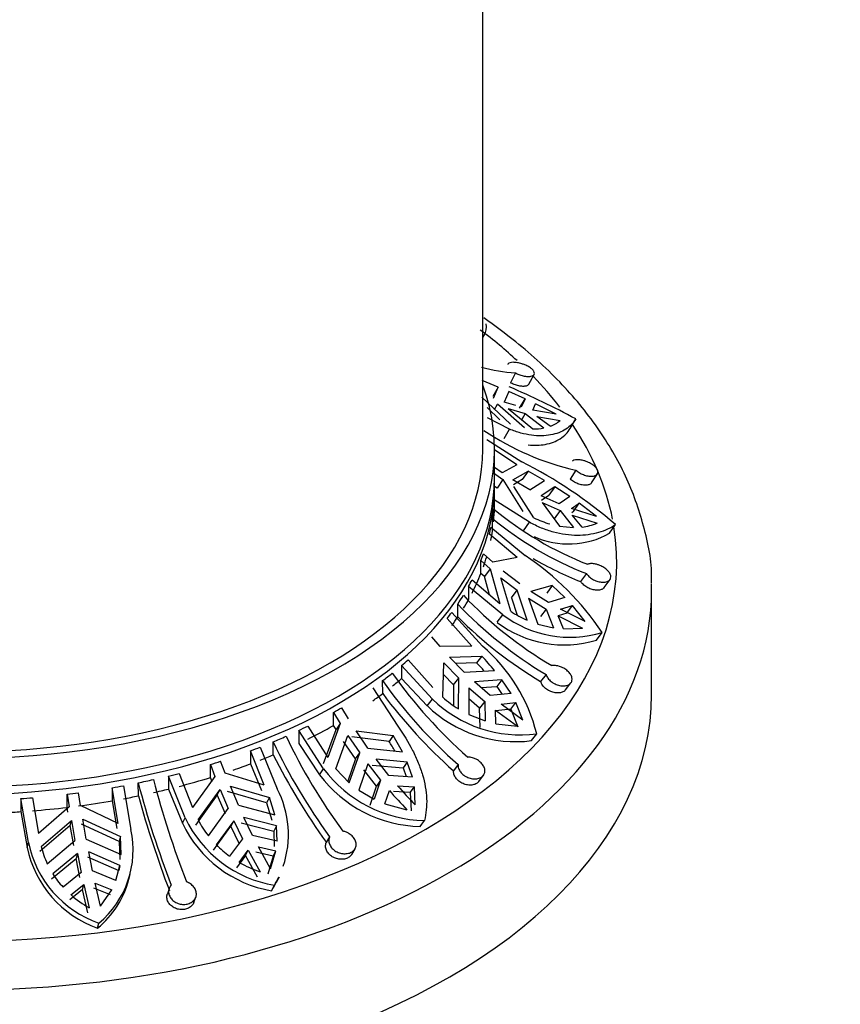
# Model space of a CAD drawing. Units: millimetres. Extents: x 0 to 1456, y 0 to 2767.
# Drawn here: x 386 to 421, y 846 to 888 of the extents above; entities that cross this region are included whole.
import ezdxf
from ezdxf import colors
from ezdxf.entities.mleader import LeaderData, LeaderLine
from ezdxf.math import Vec2, Vec3

# ---------------------------------------------------------------- set-up
doc = ezdxf.new("R2010")
doc.units = ezdxf.units.MM
doc.layers.add('DV5_Défaut', color=7, linetype='Continuous')
doc.layers.add('Défaut', color=7, linetype='Continuous')

# ---------------------------------------------------------------- blocks, each defined once
blk = doc.blocks.new('_DOT')
at = {"color": 0}
blk.add_line((0, 0), (-1, 0), dxfattribs=at)
at = {"color": 0, "const_width": 0.333}
blk.add_lwpolyline([(-0.1665, 0, 1), (0.1665, 0, 1)], format="xyb", close=True, dxfattribs=at)
blk = doc.blocks.new('SE4')
at = {"layer": 'DV5_Défaut', "color": 7, "linetype": 'Continuous'}
for p, q in [((406.037, 869.699), (406.037, 899.605)), ((406.037, 874.487), (406.107, 874.642)), ((407.442, 872.984), (407.219, 872.563)), ((408.014, 872.496), (408.24, 872.92)), ((406.699, 872.374), (406.006, 872.664)), ((406.699, 872.374), (406.467, 871.969)), ((406.493, 871.905), (406.699, 872.374)), ((407.224, 870.779), (405.988, 871.939)), ((407.158, 872.179), (406.957, 871.731)), ((407.851, 871.873), (407.158, 872.179)), ((406.229, 871.503), (406.775, 870.963)), ((406.543, 871.418), (406.668, 871.635)), ((407.833, 870.619), (406.668, 871.635)), ((407.458, 871.578), (406.957, 871.731)), ((407.618, 871.468), (407.851, 871.873)), ((407.851, 871.873), (407.684, 871.509)), ((408.179, 871.389), (408.306, 871.662)), ((409.182, 871.216), (408.306, 871.662)), ((407.132, 871.461), (408.189, 870.584)), ((407.132, 871.461), (407.859, 871.238)), ((407.859, 871.238), (407.71, 870.98)), ((407.859, 871.238), (408.662, 870.618)), ((409.182, 871.216), (408.179, 871.389)), ((408.932, 870.693), (408.353, 871.118)), ((408.353, 871.118), (409.357, 870.946)), ((407.184, 870.567), (406.245, 871.049)), ((409.787, 870.593), (410.031, 871.016)), ((406.95, 870.16), (407.184, 870.567)), ((406.208, 870.13), (407.714, 869.162)), ((406.537, 868.475), (406.537, 869.699)), ((407.5, 869.04), (406.537, 869.678)), ((407.5, 869.04), (406.867, 868.689)), ((406.495, 868.695), (406.903, 868.401)), ((406.867, 868.689), (406.537, 868.926)), ((407.327, 868.386), (407.98, 868.77)), ((407.98, 868.77), (407.732, 868.404)), ((408.683, 868.364), (407.98, 868.77)), ((410.037, 868.8), (409.792, 868.418)), ((410.709, 868.26), (410.958, 868.646)), ((406.537, 867.331), (406.537, 868.148)), ((406.65, 868.028), (406.537, 868.106)), ((406.903, 868.401), (406.65, 868.028)), ((406.903, 868.401), (407.75, 867.025)), ((408.051, 867.965), (407.327, 868.386)), ((407.732, 868.404), (407.354, 868.18)), ((408.051, 867.965), (408.683, 868.364)), ((408.229, 866.763), (407.363, 868.098)), ((409.126, 868.094), (408.544, 867.711)), ((409.318, 867.364), (408.544, 867.711)), ((408.564, 867.522), (408.879, 867.729)), ((409.126, 868.094), (408.879, 867.729)), ((409.77, 867.677), (409.126, 868.094)), ((406.529, 867.538), (406.529, 866.978)), ((408.035, 866.571), (406.529, 867.538)), ((408.58, 867.423), (409.337, 866.396)), ((408.58, 867.423), (409.354, 867.076)), ((409.77, 867.677), (409.318, 867.364)), ((409.845, 867.16), (410.174, 867.395)), ((409.926, 867.029), (410.174, 867.395)), ((410.913, 866.815), (410.174, 867.395)), ((409.354, 867.076), (409.106, 866.712)), ((409.354, 867.076), (409.936, 866.341)), ((410.913, 866.815), (409.845, 867.16)), ((409.926, 867.029), (409.857, 866.98)), ((410.302, 866.363), (409.881, 866.872)), ((409.881, 866.872), (410.949, 866.527)), ((406.451, 866.183), (406.45, 866.736)), ((407.786, 866.204), (408.035, 866.571)), ((411.484, 866.097), (411.737, 866.469)), ((407.506, 865.061), (406.319, 866.064)), ((406.382, 866.352), (407.857, 865.137)), ((409.337, 866.396), (409.936, 866.341)), ((406.463, 864.849), (406.064, 865.21)), ((405.957, 864.368), (405.957, 864.928)), ((405.957, 864.928), (406.356, 864.567)), ((407.506, 865.061), (406.463, 864.849)), ((406.109, 864.236), (405.957, 864.368)), ((406.356, 864.567), (406.109, 864.236)), ((406.356, 864.567), (406.763, 863.087)), ((407.622, 863.93), (406.913, 864.47)), ((410.486, 864.363), (410.238, 864.022)), ((405.575, 864.09), (406.763, 863.087)), ((406.325, 863.456), (406.109, 864.236)), ((407.234, 862.746), (406.807, 864.188)), ((406.807, 864.188), (407.516, 863.648)), ((411.248, 863.763), (411.499, 864.108)), ((405.426, 863.813), (405.426, 863.253)), ((406.9, 862.598), (405.426, 863.813)), ((407.272, 863.323), (407.516, 863.648)), ((407.939, 862.363), (407.516, 863.648)), ((409.022, 863.855), (408.106, 863.596)), ((408.864, 863.122), (408.106, 863.596)), ((409.022, 863.855), (408.78, 863.53)), ((409.564, 863.339), (409.022, 863.855)), ((413.287, 859.166), (413.287, 863.657)), ((404.962, 862.502), (404.958, 863.056)), ((407.272, 863.323), (407.518, 862.58)), ((408, 863.314), (408.395, 862.191)), ((408, 863.314), (408.758, 862.84)), ((409.564, 863.339), (408.864, 863.122)), ((404.706, 862.698), (406.03, 861.251)), ((408.758, 862.84), (408.515, 862.516)), ((408.758, 862.84), (409.07, 862.031)), ((409.642, 862.671), (409.274, 862.551)), ((409.38, 862.831), (409.885, 862.996)), ((410.427, 862.31), (409.38, 862.831)), ((409.642, 862.671), (409.885, 862.996)), ((410.427, 862.31), (409.885, 862.996)), ((405.571, 861.243), (404.504, 862.433)), ((406.656, 862.272), (406.9, 862.598)), ((408.395, 862.191), (409.07, 862.031)), ((409.504, 861.986), (409.274, 862.548)), ((409.274, 862.548), (410.32, 862.028)), ((409.504, 861.986), (410.32, 862.028)), ((410.915, 861.504), (411.163, 861.835)), ((404.201, 861.231), (403.843, 861.654)), ((405.571, 861.243), (404.201, 861.231)), ((402.827, 860.659), (403.894, 859.469)), ((404.32, 859.054), (404.366, 860.528)), ((404.366, 860.528), (405.003, 859.876)), ((404.606, 860.781), (405.99, 860.82)), ((405.243, 860.129), (404.606, 860.781)), ((405.771, 860.533), (404.875, 860.506)), ((405.99, 860.82), (405.771, 860.533)), ((402.549, 860.418), (402.549, 859.858)), ((403.874, 858.971), (402.549, 860.418)), ((405.243, 860.129), (406.543, 860.202)), ((401.738, 859.213), (401.731, 859.768)), ((402.549, 859.858), (403.654, 858.683)), ((404.784, 859.589), (404.351, 860.03)), ((404.784, 859.589), (405.003, 859.876)), ((404.988, 858.557), (405.003, 859.876)), ((406.853, 859.804), (405.677, 859.719)), ((406.358, 859.125), (405.677, 859.719)), ((406.853, 859.804), (406.635, 859.518)), ((407.249, 859.211), (406.853, 859.804)), ((408.751, 860.033), (408.521, 859.732)), ((409.59, 859.37), (409.822, 859.675)), ((401.314, 859.465), (402.381, 857.819)), ((404.784, 859.589), (404.774, 858.7)), ((405.438, 859.465), (405.44, 858.309)), ((405.438, 859.465), (406.118, 858.872)), ((405.964, 859.469), (406.635, 859.518)), ((406.635, 859.518), (406.864, 859.174)), ((403.654, 858.683), (403.874, 858.971)), ((405.901, 858.586), (405.438, 858.989)), ((406.118, 858.872), (405.901, 858.586)), ((406.118, 858.872), (406.137, 858.035)), ((407.249, 859.211), (406.358, 859.125)), ((406.821, 858.752), (407.461, 858.823)), ((407.243, 858.536), (407.461, 858.823)), ((407.761, 858.068), (407.461, 858.823)), ((399.623, 857.84), (399.623, 858.4)), ((399.623, 858.4), (399.912, 857.923)), ((400.265, 858.127), (399.977, 858.604)), ((405.919, 857.749), (405.901, 858.586)), ((406.603, 857.915), (406.582, 858.499)), ((406.582, 858.499), (407.522, 857.814)), ((407.243, 858.536), (406.603, 858.466)), ((407.761, 858.068), (406.821, 858.752)), ((407.243, 858.536), (407.542, 857.779)), ((405.44, 858.309), (406.137, 858.035)), ((398.132, 857.628), (398.132, 857.068)), ((399.199, 855.982), (398.132, 857.628)), ((398.516, 857.814), (399.376, 856.465)), ((399.199, 856.209), (399.733, 857.664)), ((399.912, 857.923), (399.376, 856.465)), ((399.733, 857.664), (399.623, 857.84)), ((399.912, 857.923), (399.733, 857.664)), ((400.592, 857.617), (402.186, 857.408)), ((401.105, 856.869), (400.592, 857.617)), ((406.603, 857.915), (407.522, 857.814)), ((397.039, 856.581), (397.03, 857.137)), ((399.721, 855.986), (400.238, 857.412)), ((400.575, 856.411), (400.06, 857.156)), ((400.238, 857.412), (400.751, 856.665)), ((402.009, 857.154), (400.414, 857.36)), ((402.186, 857.408), (402.009, 857.154)), ((402.593, 856.71), (402.186, 857.408)), ((408.128, 857.19), (408.351, 857.482)), ((396.064, 856.755), (396.064, 856.195)), ((396.647, 855.285), (396.064, 856.755)), ((396.482, 856.915), (397.205, 855.121)), ((398.132, 857.068), (399.022, 855.727)), ((401.105, 856.869), (402.593, 856.71)), ((394.975, 855.789), (394.779, 856.306)), ((400.575, 856.411), (400.235, 855.451)), ((400.298, 855.385), (400.751, 856.665)), ((400.575, 856.411), (400.751, 856.665)), ((402.795, 856.27), (401.455, 856.394)), ((402.003, 855.698), (401.455, 856.394)), ((402.795, 856.27), (402.62, 856.016)), ((403.013, 855.626), (402.795, 856.27)), ((394.34, 855.608), (394.34, 856.168)), ((394.34, 856.168), (394.536, 855.65)), ((396.064, 856.195), (396.527, 855.054)), ((399.022, 855.727), (399.199, 855.982)), ((399.721, 855.986), (400.298, 855.385)), ((401.101, 856.19), (400.71, 855.066)), ((401.474, 855.241), (400.925, 855.936)), ((401.101, 856.19), (401.65, 855.494)), ((401.279, 856.14), (402.62, 856.016)), ((402.62, 856.016), (402.745, 855.645)), ((404.974, 856.161), (404.779, 855.895)), ((392.533, 855.67), (392.533, 855.11)), ((393.256, 853.876), (392.533, 855.67)), ((392.992, 855.786), (393.575, 854.317)), ((394.536, 855.65), (393.575, 854.317)), ((394.414, 855.417), (394.34, 855.608)), ((396.647, 855.285), (394.975, 855.789)), ((401.65, 855.494), (401.372, 854.679)), ((401.65, 855.494), (401.474, 855.241)), ((403.013, 855.626), (402.003, 855.698)), ((405.872, 855.441), (406.069, 855.71)), ((390.122, 855.168), (390.122, 854.608)), ((390.381, 853.629), (390.122, 855.168)), ((390.602, 855.254), (390.922, 853.373)), ((391.246, 854.82), (391.236, 855.378)), ((392.533, 855.11), (393.136, 853.645)), ((393.812, 853.789), (394.757, 855.095)), ((394.636, 854.863), (394.757, 855.095)), ((394.757, 855.095), (395.104, 854.276)), ((396.751, 854.524), (395.075, 855.001)), ((395.196, 855.233), (396.871, 854.754)), ((395.543, 854.415), (395.196, 855.233)), ((400.71, 855.066), (401.372, 854.679)), ((401.197, 854.425), (401.474, 855.241)), ((401.833, 854.482), (402.023, 855.052)), ((402.923, 854.959), (402.201, 855.002)), ((402.377, 855.256), (403.1, 855.214)), ((402.923, 854.959), (403.1, 855.214)), ((403.134, 854.43), (403.1, 855.214)), ((386.204, 854.702), (386.204, 854.142)), ((386.525, 852.821), (386.204, 854.702)), ((386.702, 854.739), (386.961, 853.199)), ((388.182, 854.326), (388.182, 854.886)), ((388.182, 854.886), (388.269, 854.345)), ((388.757, 854.406), (388.67, 854.947)), ((390.122, 854.608), (390.327, 853.412)), ((394.636, 854.863), (393.693, 853.559)), ((394.985, 854.046), (394.636, 854.863)), ((396.871, 854.754), (396.751, 854.524)), ((397.099, 854.003), (396.871, 854.754)), ((402.923, 854.959), (402.957, 854.174)), ((388.269, 854.345), (386.961, 853.199)), ((388.215, 854.126), (388.182, 854.326)), ((390.381, 853.629), (388.757, 854.406)), ((394.251, 853.105), (395.104, 854.276)), ((395.543, 854.415), (397.099, 854.003)), ((396.751, 854.524), (396.98, 853.774)), ((401.833, 854.482), (402.78, 854.226)), ((386.204, 854.142), (386.472, 852.605)), ((387.07, 852.643), (388.367, 853.763)), ((388.313, 853.545), (388.367, 853.763)), ((388.367, 853.763), (388.521, 852.902)), ((388.855, 853.824), (390.476, 853.071)), ((389.009, 852.964), (388.855, 853.824)), ((393.136, 853.645), (393.256, 853.876)), ((395.342, 853.752), (394.588, 852.723)), ((395.342, 853.752), (395.223, 853.523)), ((395.342, 853.752), (395.714, 852.98)), ((397.177, 853.539), (395.781, 853.89)), ((396.152, 853.118), (395.781, 853.89)), ((403.349, 853.504), (403.528, 853.763)), ((388.313, 853.545), (387.017, 852.428)), ((388.468, 852.687), (388.313, 853.545)), ((390.423, 852.855), (388.802, 853.607)), ((394.47, 852.494), (395.223, 853.523)), ((395.595, 852.751), (395.223, 853.523)), ((395.662, 853.661), (397.058, 853.31)), ((397.177, 853.539), (397.058, 853.31)), ((397.058, 853.31), (397.08, 852.646)), ((397.199, 852.875), (397.177, 853.539)), ((387.335, 851.9), (388.521, 852.902)), ((389.009, 852.964), (390.506, 852.298)), ((390.476, 853.071), (390.423, 852.855)), ((390.506, 852.298), (390.476, 853.071)), ((395.714, 852.98), (395.163, 852.233)), ((397.199, 852.875), (396.152, 853.118)), ((399.46, 853.06), (399.317, 852.822)), ((386.472, 852.605), (386.525, 852.821)), ((390.423, 852.855), (390.453, 852.084)), ((395.58, 851.964), (395.967, 852.485)), ((395.848, 852.256), (395.967, 852.485)), ((395.967, 852.485), (396.48, 851.554)), ((396.919, 851.692), (396.405, 852.624)), ((396.405, 852.624), (397.153, 852.459)), ((396.919, 851.692), (397.153, 852.459)), ((397.033, 852.23), (397.153, 852.459)), ((400.406, 852.308), (400.549, 852.548)), ((387.519, 851.256), (388.573, 852.135)), ((388.626, 852.349), (387.572, 851.47)), ((388.626, 852.349), (388.573, 852.135)), ((388.738, 851.318), (388.573, 852.135)), ((388.626, 852.349), (388.791, 851.533)), ((389.062, 852.196), (390.401, 851.618)), ((390.454, 851.832), (389.115, 852.411)), ((389.28, 851.594), (389.115, 852.411)), ((395.848, 852.256), (395.461, 851.734)), ((396.36, 851.323), (395.848, 852.256)), ((397.033, 852.23), (396.286, 852.395)), ((397.033, 852.23), (396.799, 851.461)), ((390.279, 851.181), (390.454, 851.832)), ((390.454, 851.832), (390.401, 851.618)), ((388.791, 851.533), (388.012, 850.896)), ((390.279, 851.181), (389.28, 851.594)), ((390.835, 851.249), (390.887, 851.461)), ((397.183, 851.106), (397.304, 851.339)), ((388.85, 850.793), (388.299, 850.349)), ((388.352, 850.564), (388.903, 851.008)), ((388.85, 850.793), (388.903, 851.008)), ((389.078, 849.799), (388.85, 850.793)), ((388.903, 851.008), (389.131, 850.015)), ((390.05, 850.569), (389.339, 850.855)), ((389.62, 850.077), (389.392, 851.07)), ((389.392, 851.07), (390.103, 850.784)), ((389.62, 850.077), (390.103, 850.784)), ((392.57, 850.838), (392.492, 850.618)), ((396.965, 850.745), (397.086, 850.979)), ((393.634, 850.25), (393.714, 850.471)), ((389.493, 849.136), (389.547, 849.355))]:
    blk.add_line(p, q, dxfattribs=at)
for centre, radius, start, end in [((408.103, 881.47), 8.511, 255.5341, 265.5493), ((394.101, 841.619), 33.427, 61.5486, 66.9874), ((408.497, 871.906), 1.289, 289.716, 311.8366), ((412.709, 880.396), 11.9, 236.1784, 257.0254), ((408.269, 872.743), 2.161, 267.8781, 280.4898), ((398.905, 851.653), 19.6, 49.1041, 63.2931), ((415.975, 878.634), 14.896, 230.5024, 248.5841), ((415.956, 878.285), 14.958, 230.5413, 248.548), ((410.178, 870.743), 4.432, 243.9083, 253.4293), ((410.014, 868.853), 2.507, 276.5978, 291.8891), ((409.724, 869.243), 3.605, 245.6355, 299.2139), ((401.371, 855.337), 11.751, 33.5679, 56.5006), ((415.983, 878.49), 15.567, 239.977, 248.3433), ((417.779, 875.251), 17.694, 223.5678, 239.3217), ((418.007, 875.608), 17.667, 223.5548, 239.3322), ((409.912, 866.837), 4.889, 236.7843, 246.1992), ((417.934, 875.494), 18.359, 225.0455, 239.1537), ((409.542, 866.083), 4.781, 232.8709, 286.6913), ((409.778, 866.386), 4.757, 232.78, 286.9205), ((401.273, 855.723), 7.293, 13.9579, 49.284), ((398.295, 853.272), 10.422, 41.5166, 44.1636), ((398.336, 853.422), 10.645, 39.5607, 44.0277), ((419.108, 872.074), 20.764, 215.2472, 228.6599), ((418.663, 871.728), 20.73, 215.2367, 228.6724), ((419.039, 872.02), 21.526, 216.511, 228.513), ((407.654, 862.864), 5.427, 225.8438, 277.3755), ((407.571, 862.726), 4.905, 228.4809, 238.219), ((407.449, 862.605), 5.457, 225.9477, 277.1523), ((420.563, 868.396), 26.088, 205.567, 216.0059), ((421.241, 868.707), 26.223, 205.5935, 215.9777), ((396.083, 853.222), 7.112, 29.7246, 33.5632), ((421.292, 868.71), 27.116, 206.5692, 215.8678), ((403.628, 859.289), 5.527, 216.746, 268.9675), ((433.017, 866.369), 42.532, 194.7791, 201.0064), ((403.467, 859.056), 5.553, 216.826, 268.7836), ((432.023, 866.119), 42.177, 194.7532, 201.0332), ((393.459, 853.156), 4.231, 341.2616, 27.677), ((417.454, 868.441), 20.43, 220.9487, 224.0916), ((417.807, 868.645), 20.43, 220.9487, 224.0916), ((433.56, 866.446), 43.882, 195.3628, 200.9423), ((397.946, 856.096), 5.189, 205.3376, 260.4669), ((397.595, 855.73), 4.252, 207.163, 218.1365), ((386.946, 852.49), 4.073, 309.6817, 12.5239), ((397.838, 855.875), 5.203, 205.3712, 260.3456), ((391.061, 853.552), 4.686, 191.6561, 250.4493), ((391.08, 853.742), 4.647, 191.4352, 250.7352), ((390.963, 853.613), 4.012, 193.993, 205.2783), ((397.854, 855.972), 4.607, 224.8642, 234.2658), ((398.195, 856.514), 5.248, 240.1173, 250.9259), ((391.027, 853.663), 4.092, 212.4021, 222.5417), ((386.906, 852.268), 4.062, 309.5654, 345.4123), ((393.459, 853.156), 4.231, 329.0342, 334.7037), ((393.445, 852.922), 4.139, 328.2688, 334.0732), ((391.411, 854.076), 4.657, 228.9488, 240.691)]:
    blk.add_arc(centre, radius, start, end, dxfattribs=at)
for centre, major_axis, start_param, end_param in [((383.537, 864.882), (-28.25, 0), 3.698968, 3.797251), ((383.537, 864.882), (-28.25, 0), 3.560292, 3.651276), ((383.537, 869.699), (-23, 0), 0, 3.350487), ((383.537, 864.882), (-28.25, 0), 3.253201, 3.510581), ((383.537, 869.699), (-22.5, 0), 0, 3.141593), ((383.537, 868.475), (-23, 0), 0, 3.141593), ((383.537, 868.148), (-23, 0), 0, 3.15389), ((383.537, 867.891), (23, 0), 6.256602, 6.278425), ((383.537, 867.891), (23, 0), -0.087093, -0.056652), ((383.537, 867.331), (23, 0), 6.227007, 6.256602), ((383.537, 864.882), (-28.25, 0), 0, 3.232958), ((383.537, 867.891), (23, 0), -0.138039, -0.116217), ((383.537, 867.331), (23, 0), -0.116217, -0.086619), ((383.537, 867.891), (23, 0), -0.225069, -0.20333), ((383.537, 867.331), (23, 0), -0.20333, -0.169634), ((383.537, 867.331), (23, 0), -0.29036, -0.225069), ((383.537, 867.891), (23, 0), -0.312182, -0.29036), ((383.537, 863.657), (-29.75, 0), 3.141593, 3.158379), ((383.537, 863.657), (-29.75, 0), 0.00464, 3.141593), ((383.537, 867.891), (23, 0), -0.372693, -0.342252), ((383.537, 867.331), (23, 0), -0.341778, -0.312182), ((383.537, 867.891), (23, 0), -0.423638, -0.401816), ((383.537, 867.331), (23, 0), -0.401816, -0.372219), ((383.537, 867.891), (23, 0), -0.597782, -0.575959), ((383.537, 867.891), (23, 0), -0.658292, -0.627851), ((383.537, 867.331), (23, 0), -0.627377, -0.597782), ((383.537, 859.166), (-29.75, 0), 0, 3.141593), ((383.537, 867.331), (23, 0), -0.687415, -0.657818), ((383.537, 867.891), (23, 0), -0.796268, -0.774528), ((383.537, 867.891), (23, 0), -0.883381, -0.861559), ((383.537, 867.331), (23, 0), -0.861559, -0.796268), ((383.537, 867.891), (23, 0), -0.943891, -0.91345), ((383.537, 867.891), (23, 0), -0.994837, -0.973015), ((383.537, 867.891), (23, 0), -1.081867, -1.060128), ((383.537, 867.331), (23, 0), -0.973015, -0.943417), ((383.537, 867.331), (23, 0), -1.03276, -0.994837), ((383.537, 867.891), (23, 0), -1.229491, -1.19905), ((383.537, 867.891), (23, 0), -1.16898, -1.147158), ((383.537, 867.331), (23, 0), -1.147158, -1.081867), ((383.537, 867.891), (23, 0), -1.280436, -1.258614), ((383.537, 867.331), (23, 0), -1.198576, -1.16898), ((383.537, 867.891), (23, 0), -1.45458, -1.432757), ((383.537, 867.891), (23, 0), -1.367467, -1.345727), ((383.537, 867.331), (23, 0), -1.345727, -1.280436), ((383.537, 867.331), (23, 0), -1.258614, -1.229017), ((383.537, 867.331), (23, 0), -1.432757, -1.367467), ((383.537, 867.331), (23, 0), -1.484175, -1.45458)]:
    blk.add_ellipse(centre, major_axis=major_axis, ratio=0.57735, start_param=start_param, end_param=end_param, dxfattribs=at)
for points, knots in [([(413.275, 863.974), (413.277, 864.001), (413.328, 864.727), (413.017, 866.29), (412.304, 868.437), (411.108, 870.529), (409.508, 872.507), (407.776, 874.102), (406.555, 875.013), (406.078, 875.343)], [0, 0, 0, 0, 0.005809, 0.18061, 0.355362, 0.531653, 0.710425, 0.891539, 1, 1, 1, 1]), ([(406.17, 875.086), (406.19, 874.907), (406.162, 874.744), (406.071, 874.569), (406.049, 874.534), (406.025, 874.502)], [0, 0, 0, 0, 0.794624, 0.794624, 1, 1, 1, 1]), ([(407.442, 872.984), (407.486, 872.961), (407.533, 872.939), (407.58, 872.92), (407.643, 872.895), (407.708, 872.873), (407.77, 872.858), (407.833, 872.843), (407.895, 872.833), (407.951, 872.829), (408.008, 872.826), (408.06, 872.829), (408.103, 872.838), (408.147, 872.847), (408.183, 872.862), (408.208, 872.883), (408.233, 872.903), (408.248, 872.929), (408.252, 872.958), (408.255, 872.987), (408.247, 873.019), (408.229, 873.053), (408.211, 873.086), (408.182, 873.12), (408.144, 873.154), (408.107, 873.187), (408.061, 873.22), (408.009, 873.25), (407.956, 873.28), (407.897, 873.309), (407.836, 873.333), (407.797, 873.348), (407.757, 873.363), (407.717, 873.375), (407.651, 873.395), (407.584, 873.411), (407.521, 873.422), (407.458, 873.432), (407.397, 873.438), (407.344, 873.438), (407.291, 873.438), (407.243, 873.433), (407.206, 873.422), (407.17, 873.411), (407.141, 873.395), (407.125, 873.375), (407.116, 873.364), (407.11, 873.352), (407.107, 873.339)], [0, 0, 0, 0, 0.050584, 0.050584, 0.050584, 0.117266, 0.117266, 0.117266, 0.184384, 0.184384, 0.184384, 0.252053, 0.252053, 0.252053, 0.320097, 0.320097, 0.320097, 0.387921, 0.387921, 0.387921, 0.454802, 0.454802, 0.454802, 0.520537, 0.520537, 0.520537, 0.585747, 0.585747, 0.585747, 0.65146, 0.65146, 0.65146, 0.692896, 0.692896, 0.692896, 0.761109, 0.761109, 0.761109, 0.829331, 0.829331, 0.829331, 0.897341, 0.897341, 0.897341, 0.964601, 0.964601, 0.964601, 1, 1, 1, 1]), ([(408.014, 872.496), (408.003, 872.474), (407.982, 872.455), (407.954, 872.44), (407.923, 872.423), (407.882, 872.412), (407.834, 872.408), (407.786, 872.403), (407.73, 872.404), (407.67, 872.412), (407.611, 872.42), (407.546, 872.434), (407.482, 872.454), (407.418, 872.473), (407.353, 872.499), (407.291, 872.527), (407.267, 872.539), (407.242, 872.551), (407.219, 872.563)], [0, 0, 0, 0, 0.167179, 0.167179, 0.167179, 0.355132, 0.355132, 0.355132, 0.545102, 0.545102, 0.545102, 0.735221, 0.735221, 0.735221, 0.924164, 0.924164, 0.924164, 1, 1, 1, 1]), ([(410.026, 871.009), (409.928, 870.837), (409.786, 870.688), (409.419, 870.45), (409.2, 870.365), (408.826, 870.296), (408.692, 870.282), (408.413, 870.278), (408.269, 870.287), (407.973, 870.328), (407.82, 870.359), (407.507, 870.445), (407.346, 870.501), (407.184, 870.567)], [0, 0, 0, 0, 0.25, 0.25, 0.5, 0.5, 0.625, 0.625, 0.75, 0.75, 0.875, 0.875, 1, 1, 1, 1]), ([(407.983, 869.891), (408.244, 869.864), (408.489, 869.872), (408.966, 869.958), (409.184, 870.042), (409.456, 870.217), (409.538, 870.284), (409.68, 870.43), (409.74, 870.51), (409.789, 870.596)], [0, 0, 0, 0, 0.30864, 0.30864, 0.65432, 0.65432, 0.82716, 0.82716, 1, 1, 1, 1]), ([(410.037, 868.8), (410.043, 868.796), (410.049, 868.791), (410.054, 868.786), (410.102, 868.748), (410.158, 868.711), (410.217, 868.678), (410.275, 868.646), (410.339, 868.618), (410.401, 868.597), (410.465, 868.575), (410.529, 868.559), (410.589, 868.551), (410.65, 868.543), (410.708, 868.541), (410.759, 868.547), (410.811, 868.553), (410.856, 868.567), (410.891, 868.586), (410.926, 868.606), (410.952, 868.632), (410.966, 868.662), (410.981, 868.692), (410.985, 868.726), (410.978, 868.763), (410.97, 868.799), (410.952, 868.838), (410.925, 868.876), (410.898, 868.915), (410.86, 868.954), (410.816, 868.99), (410.771, 869.027), (410.718, 869.063), (410.662, 869.095), (410.604, 869.127), (410.541, 869.156), (410.477, 869.18), (410.435, 869.196), (410.393, 869.209), (410.351, 869.221), (410.288, 869.237), (410.225, 869.249), (410.167, 869.254), (410.11, 869.259), (410.056, 869.257), (410.011, 869.249), (409.967, 869.241), (409.929, 869.227), (409.902, 869.206), (409.897, 869.203), (409.893, 869.199), (409.889, 869.195)], [0, 0, 0, 0, 0.007692, 0.007692, 0.007692, 0.074199, 0.074199, 0.074199, 0.14103, 0.14103, 0.14103, 0.208356, 0.208356, 0.208356, 0.276215, 0.276215, 0.276215, 0.344282, 0.344282, 0.344282, 0.411855, 0.411855, 0.411855, 0.478322, 0.478322, 0.478322, 0.543777, 0.543777, 0.543777, 0.609065, 0.609065, 0.609065, 0.675174, 0.675174, 0.675174, 0.742527, 0.742527, 0.742527, 0.78634, 0.78634, 0.78634, 0.85387, 0.85387, 0.85387, 0.921439, 0.921439, 0.921439, 0.988441, 0.988441, 0.988441, 1, 1, 1, 1]), ([(410.709, 868.261), (410.699, 868.245), (410.686, 868.231), (410.67, 868.219), (410.642, 868.197), (410.603, 868.18), (410.558, 868.17), (410.512, 868.16), (410.458, 868.157), (410.4, 868.161), (410.342, 868.165), (410.279, 868.176), (410.215, 868.194), (410.152, 868.212), (410.086, 868.238), (410.025, 868.268), (409.964, 868.298), (409.904, 868.333), (409.852, 868.371), (409.831, 868.386), (409.811, 868.402), (409.792, 868.418)], [0, 0, 0, 0, 0.09153, 0.09153, 0.09153, 0.256705, 0.256705, 0.256705, 0.424535, 0.424535, 0.424535, 0.594164, 0.594164, 0.594164, 0.763922, 0.763922, 0.763922, 0.932629, 0.932629, 0.932629, 1, 1, 1, 1]), ([(411.737, 866.469), (411.529, 866.322), (411.284, 866.206), (410.865, 866.085), (410.718, 866.054), (410.414, 866.014), (410.257, 866.004), (409.771, 866.006), (409.423, 866.053), (408.904, 866.194), (408.73, 866.252), (408.382, 866.393), (408.207, 866.477), (408.035, 866.571)], [0, 0, 0, 0, 0.25, 0.25, 0.375, 0.375, 0.5, 0.5, 0.75, 0.75, 0.875, 0.875, 1, 1, 1, 1]), ([(410.486, 864.363), (410.49, 864.357), (410.494, 864.352), (410.499, 864.346), (410.533, 864.3), (410.576, 864.255), (410.626, 864.214), (410.676, 864.173), (410.732, 864.135), (410.792, 864.103), (410.852, 864.071), (410.916, 864.045), (410.98, 864.027), (411.044, 864.008), (411.109, 863.997), (411.169, 863.994), (411.229, 863.991), (411.287, 863.996), (411.336, 864.009), (411.386, 864.021), (411.428, 864.042), (411.461, 864.068), (411.493, 864.094), (411.515, 864.127), (411.527, 864.163), (411.538, 864.199), (411.539, 864.239), (411.53, 864.281), (411.52, 864.322), (411.5, 864.366), (411.47, 864.409), (411.441, 864.452), (411.401, 864.495), (411.355, 864.535), (411.309, 864.576), (411.254, 864.615), (411.196, 864.649), (411.137, 864.683), (411.072, 864.713), (411.008, 864.737), (410.967, 864.752), (410.925, 864.764), (410.883, 864.774), (410.821, 864.788), (410.76, 864.796), (410.705, 864.796), (410.65, 864.796), (410.599, 864.789), (410.556, 864.774), (410.549, 864.772), (410.542, 864.769), (410.536, 864.767)], [0, 0, 0, 0, 0.008449, 0.008449, 0.008449, 0.07496, 0.07496, 0.07496, 0.141797, 0.141797, 0.141797, 0.209129, 0.209129, 0.209129, 0.276995, 0.276995, 0.276995, 0.345062, 0.345062, 0.345062, 0.412625, 0.412625, 0.412625, 0.479079, 0.479079, 0.479079, 0.544527, 0.544527, 0.544527, 0.60982, 0.60982, 0.60982, 0.675943, 0.675943, 0.675943, 0.74331, 0.74331, 0.74331, 0.811512, 0.811512, 0.811512, 0.855576, 0.855576, 0.855576, 0.922375, 0.922375, 0.922375, 0.989203, 0.989203, 0.989203, 1, 1, 1, 1]), ([(411.248, 863.764), (411.242, 863.755), (411.236, 863.748), (411.229, 863.741), (411.201, 863.713), (411.164, 863.69), (411.12, 863.675), (411.075, 863.659), (411.022, 863.65), (410.966, 863.65), (410.909, 863.649), (410.846, 863.656), (410.783, 863.67), (410.719, 863.685), (410.654, 863.708), (410.592, 863.737), (410.53, 863.766), (410.47, 863.802), (410.416, 863.842), (410.363, 863.881), (410.315, 863.926), (410.277, 863.972), (410.262, 863.988), (410.249, 864.005), (410.238, 864.022)], [0, 0, 0, 0, 0.038331, 0.038331, 0.038331, 0.185799, 0.185799, 0.185799, 0.334923, 0.334923, 0.334923, 0.486439, 0.486439, 0.486439, 0.639528, 0.639528, 0.639528, 0.792679, 0.792679, 0.792679, 0.944861, 0.944861, 0.944861, 1, 1, 1, 1]), ([(408.751, 860.033), (408.753, 860.028), (408.754, 860.023), (408.756, 860.018), (408.773, 859.968), (408.8, 859.917), (408.836, 859.869), (408.872, 859.82), (408.917, 859.774), (408.968, 859.733), (409.02, 859.691), (409.079, 859.655), (409.14, 859.625), (409.202, 859.596), (409.268, 859.574), (409.333, 859.56), (409.398, 859.546), (409.463, 859.54), (409.524, 859.543), (409.584, 859.546), (409.64, 859.558), (409.689, 859.578), (409.736, 859.597), (409.777, 859.624), (409.807, 859.656), (409.837, 859.688), (409.857, 859.727), (409.867, 859.768), (409.876, 859.809), (409.876, 859.855), (409.864, 859.901), (409.853, 859.947), (409.831, 859.996), (409.8, 860.043), (409.769, 860.09), (409.727, 860.137), (409.679, 860.18), (409.631, 860.223), (409.574, 860.264), (409.515, 860.298), (409.455, 860.331), (409.39, 860.36), (409.326, 860.38), (409.285, 860.393), (409.244, 860.404), (409.203, 860.41), (409.142, 860.42), (409.081, 860.423), (409.026, 860.416), (409.016, 860.415), (409.006, 860.414), (408.996, 860.412)], [0, 0, 0, 0, 0.006711, 0.006711, 0.006711, 0.073214, 0.073214, 0.073214, 0.14004, 0.14004, 0.14004, 0.207357, 0.207357, 0.207357, 0.27521, 0.27521, 0.27521, 0.343279, 0.343279, 0.343279, 0.410864, 0.410864, 0.410864, 0.477349, 0.477349, 0.477349, 0.542814, 0.542814, 0.542814, 0.608098, 0.608098, 0.608098, 0.674188, 0.674188, 0.674188, 0.741525, 0.741525, 0.741525, 0.809714, 0.809714, 0.809714, 0.877888, 0.877888, 0.877888, 0.921167, 0.921167, 0.921167, 0.987525, 0.987525, 0.987525, 1, 1, 1, 1]), ([(409.59, 859.37), (409.589, 859.37), (409.588, 859.369), (409.588, 859.368), (409.561, 859.334), (409.524, 859.305), (409.48, 859.284), (409.436, 859.263), (409.384, 859.248), (409.328, 859.242), (409.271, 859.236), (409.209, 859.238), (409.146, 859.248), (409.082, 859.258), (409.016, 859.276), (408.954, 859.302), (408.891, 859.328), (408.829, 859.363), (408.774, 859.402), (408.72, 859.441), (408.67, 859.487), (408.63, 859.535), (408.59, 859.583), (408.558, 859.635), (408.537, 859.686), (408.531, 859.701), (408.525, 859.717), (408.521, 859.732)], [0, 0, 0, 0, 0.003212, 0.003212, 0.003212, 0.137004, 0.137004, 0.137004, 0.270594, 0.270594, 0.270594, 0.405763, 0.405763, 0.405763, 0.54309, 0.54309, 0.54309, 0.681766, 0.681766, 0.681766, 0.820424, 0.820424, 0.820424, 0.958175, 0.958175, 0.958175, 1, 1, 1, 1]), ([(402.381, 857.819), (402.623, 857.479), (402.841, 857.123), (403.11, 856.596), (403.19, 856.42), (403.333, 856.068), (403.396, 855.891), (403.549, 855.37), (403.609, 855.034), (403.638, 854.376), (403.607, 854.062), (403.528, 853.763)], [0, 0, 0, 0, 0.25, 0.25, 0.375, 0.375, 0.5, 0.5, 0.75, 0.75, 1, 1, 1, 1]), ([(404.974, 856.161), (404.971, 856.123), (404.974, 856.083), (404.983, 856.043), (404.996, 855.99), (405.019, 855.935), (405.052, 855.885), (405.084, 855.834), (405.127, 855.785), (405.177, 855.742), (405.227, 855.699), (405.285, 855.661), (405.346, 855.631), (405.408, 855.601), (405.474, 855.578), (405.541, 855.565), (405.607, 855.551), (405.674, 855.547), (405.737, 855.551), (405.798, 855.555), (405.858, 855.569), (405.909, 855.59), (405.959, 855.61), (406.004, 855.639), (406.038, 855.674), (406.072, 855.708), (406.097, 855.749), (406.112, 855.793), (406.126, 855.837), (406.13, 855.886), (406.124, 855.936), (406.118, 855.986), (406.1, 856.039), (406.073, 856.089), (406.045, 856.14), (406.007, 856.191), (405.962, 856.237), (405.916, 856.283), (405.862, 856.326), (405.804, 856.362), (405.766, 856.385), (405.726, 856.405), (405.685, 856.422), (405.623, 856.448), (405.558, 856.467), (405.495, 856.476), (405.46, 856.482), (405.426, 856.484), (405.393, 856.484)], [0, 0, 0, 0, 0.050175, 0.050175, 0.050175, 0.116858, 0.116858, 0.116858, 0.183976, 0.183976, 0.183976, 0.251645, 0.251645, 0.251645, 0.319691, 0.319691, 0.319691, 0.387522, 0.387522, 0.387522, 0.454413, 0.454413, 0.454413, 0.520157, 0.520157, 0.520157, 0.585371, 0.585371, 0.585371, 0.65108, 0.65108, 0.65108, 0.717976, 0.717976, 0.717976, 0.785945, 0.785945, 0.785945, 0.854212, 0.854212, 0.854212, 0.897824, 0.897824, 0.897824, 0.96429, 0.96429, 0.96429, 1, 1, 1, 1]), ([(405.873, 855.442), (405.846, 855.405), (405.81, 855.373), (405.768, 855.348), (405.723, 855.322), (405.67, 855.302), (405.613, 855.291), (405.556, 855.281), (405.493, 855.278), (405.43, 855.284), (405.366, 855.29), (405.299, 855.305), (405.237, 855.327), (405.173, 855.35), (405.11, 855.381), (405.055, 855.419), (404.999, 855.457), (404.948, 855.502), (404.907, 855.551), (404.865, 855.599), (404.833, 855.653), (404.811, 855.707), (404.789, 855.76), (404.778, 855.815), (404.778, 855.868), (404.778, 855.877), (404.779, 855.886), (404.779, 855.895)], [0, 0, 0, 0, 0.115205, 0.115205, 0.115205, 0.235959, 0.235959, 0.235959, 0.356769, 0.356769, 0.356769, 0.479148, 0.479148, 0.479148, 0.603446, 0.603446, 0.603446, 0.728808, 0.728808, 0.728808, 0.854009, 0.854009, 0.854009, 0.978342, 0.978342, 0.978342, 1, 1, 1, 1]), ([(399.46, 853.06), (399.45, 853.039), (399.443, 853.018), (399.437, 852.997), (399.424, 852.945), (399.422, 852.889), (399.431, 852.834), (399.439, 852.779), (399.459, 852.723), (399.489, 852.671), (399.52, 852.618), (399.56, 852.568), (399.609, 852.525), (399.657, 852.481), (399.714, 852.443), (399.776, 852.413), (399.837, 852.383), (399.904, 852.361), (399.971, 852.348), (400.038, 852.336), (400.106, 852.332), (400.17, 852.338), (400.233, 852.344), (400.294, 852.358), (400.348, 852.381), (400.401, 852.403), (400.449, 852.434), (400.487, 852.47), (400.525, 852.507), (400.554, 852.55), (400.573, 852.597), (400.592, 852.644), (400.601, 852.696), (400.599, 852.748), (400.597, 852.802), (400.583, 852.857), (400.559, 852.911), (400.535, 852.965), (400.5, 853.018), (400.457, 853.066), (400.414, 853.114), (400.361, 853.157), (400.304, 853.194), (400.267, 853.217), (400.228, 853.237), (400.188, 853.254), (400.134, 853.276), (400.077, 853.293), (400.02, 853.302)], [0, 0, 0, 0, 0.02774, 0.02774, 0.02774, 0.094319, 0.094319, 0.094319, 0.161274, 0.161274, 0.161274, 0.228759, 0.228759, 0.228759, 0.296727, 0.296727, 0.296727, 0.364719, 0.364719, 0.364719, 0.43199, 0.43199, 0.43199, 0.498092, 0.498092, 0.498092, 0.563377, 0.563377, 0.563377, 0.628814, 0.628814, 0.628814, 0.695282, 0.695282, 0.695282, 0.762957, 0.762957, 0.762957, 0.831229, 0.831229, 0.831229, 0.899227, 0.899227, 0.899227, 0.942174, 0.942174, 0.942174, 1, 1, 1, 1]), ([(400.406, 852.308), (400.406, 852.308), (400.406, 852.308), (400.406, 852.308), (400.379, 852.263), (400.341, 852.223), (400.295, 852.19), (400.25, 852.158), (400.196, 852.133), (400.138, 852.117), (400.08, 852.101), (400.017, 852.093), (399.953, 852.095), (399.888, 852.096), (399.822, 852.106), (399.758, 852.124), (399.694, 852.143), (399.631, 852.17), (399.574, 852.205), (399.517, 852.239), (399.465, 852.282), (399.422, 852.329), (399.379, 852.377), (399.344, 852.43), (399.32, 852.485), (399.297, 852.54), (399.284, 852.597), (399.283, 852.653), (399.282, 852.708), (399.292, 852.763), (399.313, 852.813), (399.315, 852.816), (399.316, 852.819), (399.317, 852.822)], [0, 0, 0, 0, 0.000146, 0.000146, 0.000146, 0.111411, 0.111411, 0.111411, 0.220695, 0.220695, 0.220695, 0.328661, 0.328661, 0.328661, 0.436862, 0.436862, 0.436862, 0.546565, 0.546565, 0.546565, 0.657943, 0.657943, 0.657943, 0.770146, 0.770146, 0.770146, 0.8821, 0.8821, 0.8821, 0.993248, 0.993248, 0.993248, 1, 1, 1, 1]), ([(392.656, 850.981), (392.638, 850.961), (392.622, 850.939), (392.608, 850.917), (392.578, 850.868), (392.559, 850.814), (392.55, 850.759), (392.542, 850.704), (392.545, 850.646), (392.559, 850.59), (392.574, 850.534), (392.6, 850.479), (392.635, 850.429), (392.671, 850.379), (392.717, 850.332), (392.77, 850.294), (392.822, 850.255), (392.884, 850.223), (392.948, 850.2), (393.011, 850.178), (393.08, 850.164), (393.147, 850.16), (393.214, 850.155), (393.281, 850.16), (393.343, 850.174), (393.405, 850.188), (393.463, 850.21), (393.514, 850.24), (393.565, 850.27), (393.61, 850.307), (393.644, 850.35), (393.68, 850.393), (393.706, 850.442), (393.721, 850.494), (393.736, 850.547), (393.741, 850.603), (393.733, 850.659), (393.726, 850.716), (393.707, 850.773), (393.678, 850.827), (393.649, 850.88), (393.609, 850.931), (393.561, 850.975), (393.514, 851.019), (393.458, 851.058), (393.397, 851.087), (393.37, 851.101), (393.341, 851.112), (393.312, 851.122)], [0, 0, 0, 0, 0.030836, 0.030836, 0.030836, 0.097415, 0.097415, 0.097415, 0.164378, 0.164378, 0.164378, 0.231876, 0.231876, 0.231876, 0.299845, 0.299845, 0.299845, 0.367806, 0.367806, 0.367806, 0.435015, 0.435015, 0.435015, 0.501051, 0.501051, 0.501051, 0.566306, 0.566306, 0.566306, 0.631762, 0.631762, 0.631762, 0.698275, 0.698275, 0.698275, 0.765982, 0.765982, 0.765982, 0.834246, 0.834246, 0.834246, 0.902201, 0.902201, 0.902201, 0.969395, 0.969395, 0.969395, 1, 1, 1, 1]), ([(393.634, 850.25), (393.634, 850.25), (393.634, 850.25), (393.634, 850.249), (393.615, 850.197), (393.585, 850.148), (393.546, 850.106), (393.507, 850.064), (393.457, 850.027), (393.402, 850), (393.347, 849.973), (393.285, 849.954), (393.221, 849.944), (393.158, 849.934), (393.09, 849.933), (393.025, 849.941), (392.959, 849.95), (392.894, 849.967), (392.834, 849.992), (392.772, 850.017), (392.715, 850.051), (392.666, 850.091), (392.616, 850.132), (392.573, 850.179), (392.541, 850.231), (392.508, 850.282), (392.486, 850.339), (392.475, 850.396), (392.464, 850.453), (392.465, 850.512), (392.477, 850.567), (392.481, 850.584), (392.486, 850.601), (392.492, 850.618)], [0, 0, 0, 0, 0.000158, 0.000158, 0.000158, 0.109546, 0.109546, 0.109546, 0.218015, 0.218015, 0.218015, 0.324609, 0.324609, 0.324609, 0.429674, 0.429674, 0.429674, 0.534624, 0.534624, 0.534624, 0.640842, 0.640842, 0.640842, 0.74875, 0.74875, 0.74875, 0.857691, 0.857691, 0.857691, 0.966591, 0.966591, 0.966591, 1, 1, 1, 1])]:
    blk.add_open_spline(points, degree=3, knots=knots, dxfattribs=at)

msp = doc.modelspace()

# ---------------------------------------------------------------- block references
at = {"layer": 'Défaut'}
msp.add_blockref('SE4', (0, 0), dxfattribs=at)

# ---------------------------------------------------------------- leaders
at = {"layer": 'Défaut', "color": 7, "linetype": 'Continuous'}
ml = msp.add_multileader_mtext('Standard', dxfattribs=at)
ml.set_content('{\\pxsm0.9;\\fSolid Edge ISO|b1||i0||c0|p34;\\W1.;13/03/2024\\P}', color=256)
ml.set_leader_properties()
ml.set_arrow_properties(name='DOT')
ml.build(insert=Vec2(0, 0))
ml.multileader.update_dxf_attribs({"leader_type": 0, "dogleg_length": 0, "arrow_head_size": 12})
ctx = ml.context
ctx.base_point, ctx.char_height, ctx.arrow_head_size = Vec3(1368.976, 2740.23), 12, 12
notes = []
notes.append((ctx, [(0, (0, 0, 0), (0, 0), (1, 0), 1, [])]))
ctx.mtext.insert = Vec3(1370.976, 2746.23)
for ctx, leaders in notes:
    for number, flags, end, landing, length, lines in leaders:
        leader = LeaderData()
        leader.index, (leader.has_last_leader_line, leader.has_dogleg_vector, leader.attachment_direction) = number, flags
        leader.last_leader_point, leader.dogleg_vector, leader.dogleg_length = Vec3(end), Vec3(landing), length
        for number, points, colour, breaks in lines:
            line = LeaderLine()
            line.index, line.vertices, line.color, line.breaks = number, Vec3.list(points), colors.encode_raw_color(colour), breaks
            leader.lines.append(line)
        ctx.leaders.append(leader)

doc.saveas('drawing.dxf')
